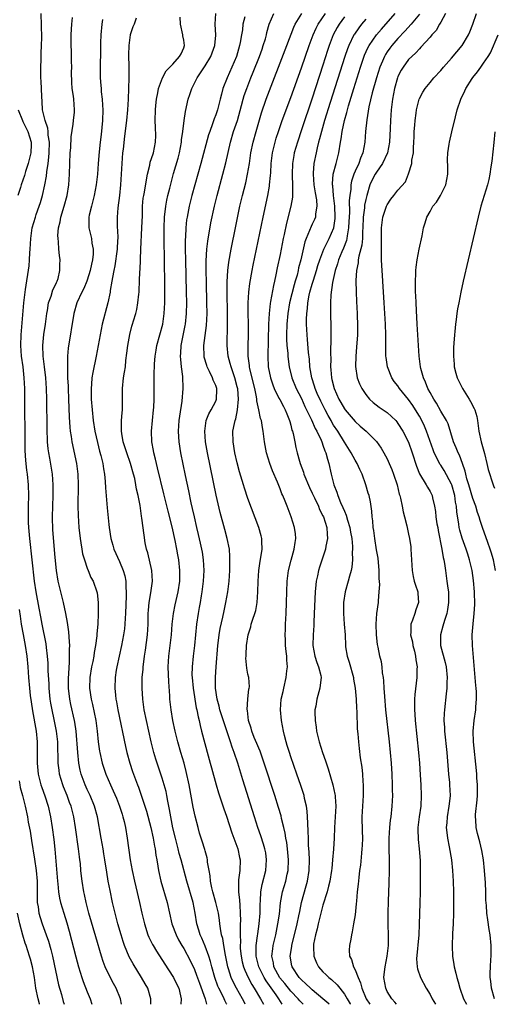
# Model space of a CAD drawing. Units: inches. Extents: x 2589000 to 2592000, y 1494000 to 1497000.
# Drawn here: x 2590884 to 2590973, y 1494000 to 1494184 of the extents above; entities that cross this region are included whole.
import ezdxf

# ---------------------------------------------------------------- set-up
doc = ezdxf.new("R2010")
doc.units = ezdxf.units.IN
doc.header["$MEASUREMENT"] = 0
doc.layers.add('LD25891494_2ft', color=242, linetype='Continuous')

msp = doc.modelspace()

# ---------------------------------------------------------------- linework, layer by layer
at = {"layer": 'LD25891494_2ft'}
for points, elevation in [([(2590903.36, 1494000), (2590903.18, 1494001), (2590902.39, 1494003), (2590901.89, 1494003.89), (2590901.19, 1494005.19), (2590900.35, 1494007), (2590899.98, 1494007.98), (2590899.65, 1494009), (2590898.58, 1494012.58), (2590897.32, 1494017), (2590896.79, 1494019), (2590896.49, 1494020.48), (2590896.36, 1494021), (2590896.05, 1494023), (2590895.93, 1494023.93), (2590895.82, 1494025), (2590895.72, 1494026.28), (2590895.63, 1494027), (2590895.55, 1494027.55), (2590895.39, 1494029), (2590894.8, 1494033), (2590894.48, 1494035), (2590893.98, 1494037), (2590893.71, 1494037.71), (2590893.25, 1494039), (2590892.59, 1494040.59), (2590892.44, 1494041), (2590891.84, 1494043), (2590891.73, 1494043.73), (2590891.59, 1494045), (2590891.58, 1494046.42), (2590891.52, 1494047.52), (2590891.49, 1494049), (2590891.28, 1494051), (2590890.85, 1494053.15), (2590890.44, 1494055), (2590890.21, 1494056.21), (2590890.09, 1494057), (2590889.88, 1494059), (2590889.86, 1494059.86), (2590889.73, 1494062.27), (2590889.69, 1494063.69), (2590889.58, 1494065), (2590889.37, 1494066.63), (2590889.3, 1494067.3), (2590888.59, 1494071), (2590888.35, 1494072.35), (2590888.05, 1494073.95), (2590887.45, 1494077), (2590887.13, 1494079), (2590886.72, 1494083), (2590886.27, 1494087), (2590886.1, 1494089), (2590886.04, 1494089.96), (2590886, 1494091), (2590886, 1494093), (2590886.06, 1494095), (2590886.02, 1494097), (2590885.82, 1494099), (2590885.72, 1494099.72), (2590885.52, 1494101.52), (2590885.41, 1494103.41), (2590885.38, 1494105), (2590885.36, 1494113), (2590885.34, 1494115), (2590885.25, 1494117), (2590885.02, 1494119), (2590884.73, 1494121), (2590884.58, 1494123), (2590884.65, 1494125), (2590885.14, 1494131), (2590885.38, 1494133), (2590885.47, 1494133.47), (2590886.14, 1494137.86), (2590886.23, 1494139), (2590886.29, 1494140.29), (2590886.36, 1494141), (2590886.46, 1494143), (2590886.72, 1494145), (2590887.31, 1494147), (2590887.47, 1494147.47), (2590888.05, 1494149), (2590888.29, 1494149.71), (2590888.66, 1494151), (2590889.09, 1494153), (2590889.37, 1494154.63), (2590889.44, 1494155.44), (2590889.69, 1494157), (2590889.85, 1494158.15), (2590889.9, 1494159), (2590889.93, 1494161), (2590889.73, 1494162.27), (2590889.68, 1494163), (2590889.61, 1494163.61), (2590889.12, 1494165), (2590888.67, 1494167), (2590888.58, 1494168.58), (2590888.5, 1494169.5), (2590888.38, 1494172.38), (2590888.32, 1494173), (2590888.3, 1494173.7), (2590888.33, 1494175), (2590888.4, 1494176.4), (2590888.42, 1494177.58), (2590888.48, 1494179), (2590888.51, 1494180.51), (2590888.39, 1494185)], 10204), ([(2590908.85, 1494000), (2590908.84, 1494001), (2590908.28, 1494003), (2590907.83, 1494003.83), (2590907.15, 1494005), (2590905.54, 1494007.54), (2590904.85, 1494008.85), (2590903.96, 1494011), (2590903.71, 1494011.71), (2590903.31, 1494013), (2590902.73, 1494015), (2590902.19, 1494017), (2590901.72, 1494019), (2590901.26, 1494021.26), (2590900.93, 1494023), (2590900.65, 1494024.65), (2590900.31, 1494027), (2590900.12, 1494028.12), (2590899.96, 1494029), (2590899.58, 1494031), (2590898.88, 1494035), (2590898.33, 1494037), (2590897.52, 1494039), (2590897, 1494040.11), (2590896.6, 1494041), (2590895.88, 1494043), (2590895.7, 1494043.7), (2590895.45, 1494045), (2590895.23, 1494047), (2590894.91, 1494051), (2590894.68, 1494052.68), (2590894.62, 1494053), (2590893.96, 1494055.96), (2590893.75, 1494057), (2590893.52, 1494059), (2590893.51, 1494061), (2590893.56, 1494061.56), (2590893.61, 1494063), (2590893.67, 1494063.67), (2590893.7, 1494065), (2590893.68, 1494066.32), (2590893.72, 1494067), (2590893.71, 1494067.71), (2590893.56, 1494069.56), (2590893.32, 1494071.32), (2590893, 1494073), (2590892.56, 1494075), (2590892.05, 1494077), (2590891.59, 1494079), (2590891.26, 1494081), (2590891, 1494083.4), (2590890.57, 1494088.57), (2590890.55, 1494089), (2590890.51, 1494090.51), (2590890.5, 1494091), (2590890.55, 1494093), (2590890.63, 1494095), (2590890.66, 1494097), (2590890.52, 1494099), (2590890.04, 1494101.96), (2590889.84, 1494103), (2590889.73, 1494103.73), (2590889.6, 1494105), (2590889.5, 1494107.5), (2590889.46, 1494113), (2590889.41, 1494115), (2590889.27, 1494117), (2590889.04, 1494119.04), (2590888.79, 1494121), (2590888.72, 1494123), (2590888.92, 1494125.08), (2590889.19, 1494127), (2590889.44, 1494129), (2590889.55, 1494129.55), (2590889.79, 1494131), (2590890.25, 1494132.25), (2590890.6, 1494133.4), (2590891, 1494134.22), (2590891.24, 1494134.76), (2590891.37, 1494135), (2590891.54, 1494135.54), (2590891.9, 1494137), (2590891.88, 1494138.12), (2590891.94, 1494139), (2590891.83, 1494139.83), (2590891.71, 1494141), (2590891.64, 1494142.36), (2590891.54, 1494143), (2590891.53, 1494143.53), (2590891.66, 1494145), (2590891.92, 1494146.08), (2590892.09, 1494147), (2590892.69, 1494149), (2590893.22, 1494151), (2590893.54, 1494153), (2590893.67, 1494155), (2590893.74, 1494157), (2590893.83, 1494159), (2590893.92, 1494159.92), (2590894, 1494162), (2590894.36, 1494164.36), (2590894.41, 1494165), (2590894.59, 1494166.59), (2590894.61, 1494167), (2590894.51, 1494169), (2590894.43, 1494169.57), (2590894.19, 1494171), (2590894.09, 1494172.09), (2590894.08, 1494174.08), (2590894.13, 1494175), (2590894.08, 1494176.08), (2590894.07, 1494177), (2590894.03, 1494177.97), (2590893.98, 1494179), (2590894, 1494181), (2590894.08, 1494182.08), (2590894.12, 1494183), (2590894.26, 1494184.26)], 10202), ([(2590899.86, 1494183.86), (2590899.69, 1494183), (2590899.54, 1494181), (2590899.5, 1494179.5), (2590899.49, 1494178.51), (2590899.41, 1494174.59), (2590899.43, 1494173), (2590899.56, 1494171.56), (2590899.57, 1494171), (2590899.6, 1494170.4), (2590899.78, 1494169), (2590899.87, 1494167.87), (2590899.9, 1494167), (2590899.82, 1494165), (2590899.57, 1494162.43), (2590899.39, 1494161), (2590899.2, 1494159.2), (2590899.03, 1494157), (2590898.9, 1494155), (2590898.69, 1494153), (2590898.31, 1494151), (2590897.77, 1494149), (2590897.36, 1494147.36), (2590897.29, 1494147), (2590897.3, 1494146.7), (2590897.27, 1494145), (2590897.76, 1494143), (2590897.86, 1494142.14), (2590898.1, 1494141), (2590898.08, 1494140.08), (2590897.97, 1494139), (2590897.78, 1494138.22), (2590897.54, 1494137), (2590897, 1494135.23), (2590896.92, 1494135), (2590896.36, 1494133.64), (2590896.01, 1494133), (2590895.05, 1494131), (2590894.47, 1494129), (2590893.46, 1494122.54), (2590893.34, 1494121), (2590893.33, 1494119.33), (2590893.29, 1494119), (2590893.34, 1494117.34), (2590893.32, 1494117), (2590893.41, 1494115.41), (2590893.42, 1494115), (2590893.52, 1494113), (2590893.62, 1494109.62), (2590893.74, 1494107.74), (2590893.82, 1494107), (2590893.99, 1494106.01), (2590894.13, 1494105), (2590894.99, 1494101), (2590895.24, 1494099), (2590895.3, 1494097), (2590895.24, 1494093), (2590895.27, 1494091.27), (2590895.43, 1494089), (2590895.67, 1494087), (2590895.82, 1494086.18), (2590895.98, 1494085), (2590896.12, 1494084.12), (2590896.46, 1494083), (2590897, 1494081.42), (2590897.18, 1494081), (2590897.69, 1494079.69), (2590898.07, 1494079), (2590898.78, 1494077), (2590898.82, 1494076.82), (2590899.03, 1494075.03), (2590899.05, 1494073), (2590898.98, 1494071), (2590898.81, 1494069.19), (2590898.8, 1494068.8), (2590898.56, 1494067), (2590898.3, 1494065.7), (2590898.21, 1494065), (2590898.03, 1494064.03), (2590897.81, 1494063), (2590897.49, 1494061), (2590897.44, 1494059), (2590897.72, 1494057), (2590897.98, 1494055.98), (2590898.59, 1494053), (2590898.86, 1494051), (2590899.06, 1494049), (2590899.28, 1494047.28), (2590899.33, 1494047), (2590899.77, 1494045), (2590900.45, 1494043), (2590901.32, 1494041), (2590901.86, 1494039.86), (2590902.46, 1494038.46), (2590903.04, 1494037), (2590903.5, 1494035.5), (2590903.66, 1494035), (2590903.87, 1494034.13), (2590904.11, 1494033), (2590904.45, 1494031), (2590905.01, 1494026.99), (2590905.36, 1494025), (2590905.79, 1494023), (2590906.06, 1494021.94), (2590906.76, 1494019), (2590907.18, 1494017), (2590907.66, 1494015), (2590908.33, 1494013), (2590908.52, 1494012.52), (2590909.18, 1494011.18), (2590909.28, 1494011), (2590909.91, 1494009.91), (2590911.48, 1494007.48), (2590913, 1494005.18), (2590913.1, 1494005), (2590913.71, 1494003.71), (2590914.07, 1494003), (2590914.41, 1494001.59), (2590914.52, 1494001), (2590914.44, 1494000)], 10200), ([(2590906.15, 1494184.15), (2590905.74, 1494183), (2590905.48, 1494182.52), (2590905, 1494181.04), (2590904.77, 1494179), (2590904.72, 1494177.28), (2590904.75, 1494175), (2590904.74, 1494173), (2590904.62, 1494169), (2590904.52, 1494167), (2590904.31, 1494165), (2590903.92, 1494162.08), (2590903.68, 1494159.68), (2590903.6, 1494159), (2590903.44, 1494157), (2590903.19, 1494153), (2590903, 1494151), (2590902.71, 1494148.71), (2590902.57, 1494147), (2590902.59, 1494145.41), (2590902.6, 1494145), (2590902.64, 1494144.64), (2590902.68, 1494143), (2590902.67, 1494142.67), (2590902.57, 1494141), (2590902.13, 1494137.87), (2590901.94, 1494137), (2590901.7, 1494135.7), (2590901.6, 1494135), (2590901.3, 1494133.3), (2590901.27, 1494133), (2590900.84, 1494131), (2590899.81, 1494127), (2590899.4, 1494125), (2590898.65, 1494121), (2590898.03, 1494117.97), (2590897.88, 1494117), (2590897.79, 1494115.79), (2590897.71, 1494115), (2590897.74, 1494113), (2590897.89, 1494111), (2590898.1, 1494109), (2590898.42, 1494107), (2590898.89, 1494104.89), (2590899.3, 1494103.3), (2590899.53, 1494102.47), (2590899.88, 1494101), (2590900.01, 1494100.01), (2590900.21, 1494099), (2590900.36, 1494097.64), (2590900.43, 1494096.43), (2590900.71, 1494092.71), (2590901, 1494089.61), (2590901.06, 1494089), (2590901.38, 1494087), (2590901.76, 1494085.76), (2590901.96, 1494085), (2590903, 1494082.67), (2590903.72, 1494081), (2590904.01, 1494080.01), (2590904.19, 1494079), (2590904.2, 1494077.8), (2590904.27, 1494077), (2590904.28, 1494076.28), (2590904.16, 1494073), (2590904.07, 1494072.07), (2590904.01, 1494071), (2590903.92, 1494070.08), (2590903.76, 1494069), (2590903.39, 1494067), (2590902.49, 1494063), (2590902.38, 1494062.38), (2590902.19, 1494061), (2590902.15, 1494059), (2590902.27, 1494057.73), (2590902.36, 1494057), (2590902.47, 1494056.47), (2590902.73, 1494055), (2590904.15, 1494048.15), (2590904.41, 1494047), (2590904.94, 1494045), (2590905.45, 1494043.45), (2590905.61, 1494043), (2590906.36, 1494041), (2590906.55, 1494040.55), (2590907.08, 1494039.08), (2590907.76, 1494037), (2590908.06, 1494036.06), (2590908.84, 1494033), (2590909.3, 1494031), (2590909.55, 1494029.55), (2590909.68, 1494029), (2590909.83, 1494027.83), (2590910, 1494027), (2590910.2, 1494025.8), (2590910.31, 1494025), (2590910.72, 1494023), (2590911.9, 1494019), (2590912.33, 1494017), (2590912.8, 1494015), (2590913.57, 1494013), (2590914.06, 1494012.06), (2590914.64, 1494011), (2590915, 1494010.39), (2590916.18, 1494008.18), (2590917, 1494006.5), (2590917.42, 1494005.42), (2590917.93, 1494003.93), (2590919.02, 1494001), (2590919.24, 1494000)], 10198), ([(2590923.04, 1494000), (2590923, 1494000.09), (2590922.68, 1494000.68), (2590922.57, 1494001), (2590922.17, 1494001.83), (2590921.57, 1494003), (2590921.39, 1494003.39), (2590920.8, 1494005), (2590920.25, 1494007), (2590920.01, 1494008.01), (2590919.68, 1494009), (2590919, 1494010.84), (2590918.37, 1494012.37), (2590918.07, 1494013), (2590917.85, 1494013.85), (2590917.48, 1494015), (2590917.15, 1494017), (2590916.76, 1494019), (2590915.58, 1494023), (2590914.51, 1494027), (2590914.17, 1494028.17), (2590913.98, 1494029), (2590913.45, 1494031), (2590913, 1494032.94), (2590912.61, 1494035), (2590912.38, 1494036.38), (2590912.06, 1494037.94), (2590911.87, 1494039), (2590911.71, 1494039.71), (2590911.37, 1494041), (2590911, 1494042.2), (2590910.05, 1494045), (2590909.8, 1494045.8), (2590909.44, 1494047), (2590908.93, 1494049), (2590908.06, 1494053), (2590907.65, 1494055), (2590907.35, 1494057), (2590907.24, 1494059), (2590907.28, 1494061), (2590907.42, 1494062.58), (2590907.43, 1494063), (2590907.47, 1494063.47), (2590907.68, 1494065), (2590907.87, 1494066.13), (2590908.24, 1494069), (2590908.35, 1494071), (2590908.4, 1494073), (2590908.43, 1494073.57), (2590908.55, 1494075), (2590908.86, 1494076.86), (2590909.15, 1494079), (2590909.04, 1494081), (2590908.28, 1494084.28), (2590908.05, 1494085), (2590907.83, 1494086.17), (2590907.6, 1494087.6), (2590907.21, 1494090.79), (2590907.14, 1494091.14), (2590906.85, 1494093.15), (2590906.5, 1494095), (2590906.21, 1494096.21), (2590906.09, 1494097), (2590905.85, 1494098.15), (2590905.64, 1494099), (2590905.1, 1494101), (2590904.4, 1494103), (2590903.73, 1494105), (2590903.43, 1494106.57), (2590903.36, 1494107), (2590903.39, 1494107.39), (2590903.41, 1494109), (2590903.53, 1494110.47), (2590903.59, 1494111), (2590903.6, 1494111.6), (2590903.59, 1494115), (2590903.79, 1494117), (2590903.97, 1494118.03), (2590904.11, 1494119), (2590904.23, 1494120.23), (2590904.41, 1494121.59), (2590904.55, 1494123), (2590904.92, 1494125.08), (2590905.35, 1494126.65), (2590905.47, 1494127), (2590905.64, 1494127.64), (2590906.05, 1494129), (2590906.24, 1494129.76), (2590906.44, 1494131), (2590906.6, 1494132.6), (2590906.66, 1494133), (2590906.69, 1494133.31), (2590906.78, 1494135), (2590906.83, 1494136.83), (2590906.86, 1494137.14), (2590906.97, 1494140.97), (2590907.2, 1494145), (2590907.3, 1494147.29), (2590907.34, 1494149), (2590907.46, 1494150.54), (2590907.53, 1494151), (2590907.66, 1494151.66), (2590908.03, 1494153.97), (2590908.26, 1494155), (2590908.66, 1494156.66), (2590908.76, 1494157.24), (2590909, 1494157.91), (2590909.34, 1494159), (2590909.76, 1494161), (2590909.8, 1494162.2), (2590909.72, 1494163.72), (2590909.69, 1494165), (2590909.74, 1494167), (2590909.83, 1494167.83), (2590909.9, 1494169), (2590910.17, 1494170.17), (2590910.28, 1494171), (2590911.05, 1494173), (2590911.73, 1494174.27), (2590912.43, 1494175), (2590913, 1494175.55), (2590914.25, 1494177), (2590914.52, 1494177.48), (2590915, 1494178.59), (2590915.15, 1494179), (2590915, 1494180), (2590914.85, 1494180.85), (2590914.85, 1494181), (2590914.39, 1494183), (2590914.35, 1494184.35)], 10196), ([(2590926.51, 1494000), (2590926.33, 1494000.33), (2590925.97, 1494001), (2590924.86, 1494003), (2590924.22, 1494004.22), (2590923.88, 1494005), (2590923.38, 1494006.62), (2590923.24, 1494007), (2590922.88, 1494008.87), (2590922.8, 1494009.2), (2590922.47, 1494011), (2590922.28, 1494012.28), (2590922.07, 1494013), (2590921.85, 1494014.15), (2590921.75, 1494015), (2590921.68, 1494015.68), (2590921.47, 1494017), (2590921.02, 1494019.02), (2590920.47, 1494021), (2590920.28, 1494021.72), (2590920.02, 1494023), (2590919.96, 1494023.96), (2590919.74, 1494025), (2590919.47, 1494026.53), (2590919.44, 1494027), (2590919.37, 1494027.37), (2590919, 1494028.63), (2590918.93, 1494028.93), (2590918.46, 1494030.46), (2590917.97, 1494031.97), (2590917.68, 1494033), (2590917.13, 1494035.13), (2590916.78, 1494036.78), (2590916, 1494041), (2590915.48, 1494043.48), (2590915.07, 1494045), (2590914.48, 1494047), (2590913.92, 1494049), (2590913.44, 1494051), (2590913, 1494053), (2590912.64, 1494055), (2590912.42, 1494057), (2590912.39, 1494057.61), (2590912.2, 1494060.2), (2590912.13, 1494063), (2590912.24, 1494065), (2590912.7, 1494069), (2590912.86, 1494071), (2590913.09, 1494073), (2590913.41, 1494074.59), (2590913.99, 1494077), (2590914.26, 1494079), (2590914.28, 1494081), (2590914.09, 1494083), (2590913.91, 1494083.91), (2590913.73, 1494085), (2590913.42, 1494086.58), (2590912.82, 1494089.18), (2590912.09, 1494092.09), (2590911.32, 1494095.32), (2590910.14, 1494100.14), (2590909.92, 1494101), (2590909.76, 1494101.76), (2590909.43, 1494103), (2590909.38, 1494103.38), (2590909.05, 1494105), (2590908.98, 1494107), (2590909.39, 1494111), (2590909.42, 1494111.42), (2590909.48, 1494113), (2590909.47, 1494115.47), (2590909.48, 1494117.48), (2590909.56, 1494119.56), (2590909.66, 1494121), (2590909.85, 1494122.15), (2590909.97, 1494123), (2590911.09, 1494127), (2590911.38, 1494129), (2590911.48, 1494131), (2590911.49, 1494133), (2590911.48, 1494134.52), (2590911.36, 1494143), (2590911.34, 1494145), (2590911.41, 1494147), (2590911.64, 1494149), (2590911.85, 1494150.15), (2590912.05, 1494151), (2590912.41, 1494152.41), (2590912.64, 1494153.36), (2590913.13, 1494155.13), (2590913.98, 1494158.02), (2590914.23, 1494159), (2590914.6, 1494161), (2590914.61, 1494161.39), (2590914.82, 1494163), (2590915.06, 1494165), (2590915.31, 1494166.69), (2590915.81, 1494169), (2590916.13, 1494169.87), (2590916.51, 1494171), (2590917.52, 1494173), (2590919, 1494175.26), (2590920.08, 1494177), (2590920.81, 1494179), (2590920.98, 1494180.98), (2590920.9, 1494183), (2590920.98, 1494185)], 10194), ([(2590926.4, 1494184.4), (2590926.06, 1494183), (2590925.95, 1494181.95), (2590925.81, 1494181), (2590925.56, 1494179.56), (2590925.45, 1494179), (2590924.86, 1494177), (2590924.02, 1494175), (2590923.1, 1494173), (2590922.32, 1494171), (2590922.03, 1494169.97), (2590921.83, 1494169), (2590921.32, 1494167), (2590921, 1494166.09), (2590920.67, 1494165.33), (2590920.38, 1494164.38), (2590919.86, 1494163), (2590919.66, 1494162.34), (2590918.22, 1494157), (2590917.66, 1494155), (2590916.51, 1494151), (2590916.01, 1494149), (2590915.63, 1494147), (2590915.54, 1494146.46), (2590915.4, 1494145), (2590915.32, 1494143.32), (2590915.28, 1494142.72), (2590915.28, 1494141), (2590915.32, 1494139), (2590915.48, 1494133), (2590915.51, 1494131), (2590915.48, 1494129), (2590915.28, 1494127), (2590915.24, 1494126.76), (2590914.49, 1494123), (2590914.42, 1494121.58), (2590914.37, 1494121), (2590914.4, 1494120.4), (2590914.54, 1494119), (2590914.75, 1494117.25), (2590914.83, 1494115), (2590914.63, 1494112.63), (2590914.21, 1494109.79), (2590914.11, 1494109), (2590914.04, 1494108.04), (2590913.98, 1494107), (2590914.05, 1494105.95), (2590914.08, 1494105), (2590914.38, 1494103), (2590915.25, 1494098.75), (2590915.88, 1494095.88), (2590916.35, 1494093.65), (2590916.6, 1494092.6), (2590916.94, 1494091), (2590917.41, 1494089), (2590917.73, 1494087.73), (2590918.1, 1494086.1), (2590918.34, 1494085), (2590918.44, 1494084.44), (2590918.66, 1494083), (2590918.75, 1494081), (2590918.63, 1494079), (2590918.4, 1494077), (2590918.27, 1494076.27), (2590918.08, 1494075), (2590917.92, 1494074.08), (2590917.69, 1494073), (2590917.39, 1494071), (2590916.99, 1494067), (2590916.76, 1494065), (2590916.57, 1494063), (2590916.55, 1494061.45), (2590916.57, 1494061), (2590916.77, 1494059), (2590917.36, 1494055.36), (2590917.45, 1494055), (2590917.69, 1494053.69), (2590917.86, 1494053), (2590918.07, 1494052.07), (2590918.35, 1494051), (2590919.6, 1494046.4), (2590919.97, 1494045), (2590920.17, 1494044.17), (2590921.05, 1494041), (2590921.51, 1494039.51), (2590922.51, 1494036.51), (2590923, 1494035.11), (2590924.01, 1494032.01), (2590925.08, 1494029), (2590925.42, 1494027.42), (2590925.52, 1494027), (2590925.46, 1494025), (2590925.26, 1494023.26), (2590925.21, 1494023), (2590925.26, 1494021.26), (2590925.24, 1494021), (2590925.44, 1494019.44), (2590925.46, 1494018.54), (2590925.57, 1494017), (2590925.59, 1494015.59), (2590925.56, 1494015), (2590925.57, 1494013.57), (2590925.52, 1494013), (2590925.58, 1494011.58), (2590925.55, 1494011), (2590925.57, 1494010.43), (2590925.71, 1494009), (2590925.93, 1494007.93), (2590926.17, 1494007), (2590926.39, 1494006.39), (2590927.05, 1494005), (2590927.72, 1494003.72), (2590928.18, 1494003), (2590929.37, 1494001), (2590929.93, 1494000)], 10192), ([(2590933.41, 1494000), (2590932.76, 1494001), (2590932.26, 1494001.74), (2590930.38, 1494004.38), (2590930.03, 1494005), (2590929.04, 1494007), (2590928.54, 1494009), (2590928.52, 1494009.48), (2590928.56, 1494011), (2590928.81, 1494012.81), (2590928.84, 1494013.16), (2590929.1, 1494015), (2590929.26, 1494017), (2590929.29, 1494018.71), (2590929.34, 1494019.34), (2590929.41, 1494021), (2590929.65, 1494022.35), (2590930.34, 1494025), (2590930.49, 1494027), (2590930.31, 1494028.31), (2590930.18, 1494029), (2590929.93, 1494029.93), (2590929.43, 1494031.43), (2590928.87, 1494033), (2590928.21, 1494035), (2590926.07, 1494041.93), (2590925.11, 1494045), (2590924.44, 1494047), (2590924.04, 1494048.04), (2590923.73, 1494049), (2590922.53, 1494052.53), (2590921.78, 1494055), (2590921.64, 1494055.64), (2590921.28, 1494057), (2590920.96, 1494059), (2590920.91, 1494061.09), (2590921.04, 1494063.04), (2590921.39, 1494067), (2590921.46, 1494067.46), (2590921.63, 1494069), (2590921.81, 1494070.19), (2590922.3, 1494072.3), (2590922.53, 1494073.47), (2590922.87, 1494075), (2590923.26, 1494077), (2590923.46, 1494078.54), (2590923.51, 1494079), (2590923.61, 1494081), (2590923.61, 1494082.39), (2590923.64, 1494083), (2590923.64, 1494083.64), (2590923.53, 1494085), (2590923.14, 1494087), (2590922.67, 1494088.67), (2590921.82, 1494091.82), (2590921.06, 1494095.06), (2590919.43, 1494103), (2590919.1, 1494105), (2590918.96, 1494107), (2590919.22, 1494109), (2590919.71, 1494110.28), (2590920.14, 1494111), (2590921, 1494112.61), (2590921.15, 1494113), (2590921.19, 1494114.81), (2590921.18, 1494115), (2590921, 1494115.54), (2590920.52, 1494116.52), (2590920.38, 1494117), (2590919.85, 1494118.15), (2590919.41, 1494119), (2590919.3, 1494119.3), (2590918.85, 1494120.85), (2590918.83, 1494121), (2590918.77, 1494123), (2590919.25, 1494126.75), (2590919.36, 1494129), (2590919.34, 1494131), (2590919.23, 1494134.77), (2590919.19, 1494137), (2590919.2, 1494138.8), (2590919.33, 1494141), (2590919.49, 1494142.51), (2590920.09, 1494145.91), (2590920.74, 1494149), (2590921.24, 1494151), (2590922.34, 1494155), (2590922.87, 1494157.13), (2590923.73, 1494161), (2590924.33, 1494163), (2590925.02, 1494165), (2590925.81, 1494167.81), (2590926.11, 1494169), (2590926.31, 1494169.69), (2590926.76, 1494171), (2590927.54, 1494173), (2590927.97, 1494174.03), (2590929.15, 1494177), (2590929.63, 1494178.37), (2590929.87, 1494179), (2590930.26, 1494180.26), (2590930.46, 1494181), (2590930.55, 1494181.45), (2590930.99, 1494183), (2590931.81, 1494185)], 10190), ([(2590937.33, 1494000), (2590937, 1494000.32), (2590936.67, 1494000.67), (2590936.4, 1494001), (2590935, 1494002.45), (2590933.86, 1494003.86), (2590932.95, 1494004.95), (2590931.84, 1494007), (2590931.74, 1494007.74), (2590931.46, 1494009), (2590931.62, 1494010.38), (2590931.72, 1494011), (2590932.19, 1494013), (2590932.32, 1494013.68), (2590932.6, 1494015), (2590932.86, 1494016.86), (2590933.07, 1494018.93), (2590933.46, 1494021), (2590934.05, 1494023), (2590934.32, 1494024.32), (2590934.48, 1494025), (2590934.55, 1494027), (2590934.38, 1494029), (2590934.23, 1494030.23), (2590934.09, 1494031), (2590933.96, 1494031.96), (2590933.72, 1494033), (2590933.28, 1494034.72), (2590933.18, 1494035.18), (2590932.72, 1494036.72), (2590932.01, 1494039), (2590930.05, 1494045), (2590929.26, 1494047.26), (2590929, 1494047.84), (2590928.67, 1494048.67), (2590928.17, 1494049.83), (2590927.7, 1494051), (2590927.58, 1494051.58), (2590927.1, 1494053), (2590926.89, 1494054.89), (2590926.86, 1494055), (2590926.97, 1494057.03), (2590927.18, 1494058.82), (2590927.24, 1494059), (2590927.26, 1494059.26), (2590927.14, 1494061), (2590927, 1494061.64), (2590926.79, 1494062.79), (2590926.63, 1494064.63), (2590926.64, 1494065), (2590926.68, 1494065.32), (2590926.72, 1494067), (2590927.02, 1494069), (2590927.53, 1494070.47), (2590927.63, 1494071), (2590927.9, 1494071.9), (2590928.28, 1494073), (2590928.44, 1494073.56), (2590928.7, 1494075), (2590928.86, 1494077), (2590928.9, 1494079), (2590929.02, 1494081), (2590929.27, 1494082.73), (2590929.4, 1494083.4), (2590929.63, 1494085), (2590929.56, 1494086.44), (2590929.57, 1494087), (2590929.47, 1494087.47), (2590929.06, 1494089), (2590927, 1494094.47), (2590926.36, 1494096.36), (2590926.17, 1494097), (2590925.44, 1494099.44), (2590925, 1494101.13), (2590924.57, 1494103), (2590924.21, 1494105), (2590924.17, 1494107), (2590924.46, 1494108.46), (2590924.59, 1494109), (2590924.71, 1494109.29), (2590925.06, 1494111), (2590925.22, 1494113), (2590925.08, 1494114.92), (2590925, 1494115.31), (2590924.55, 1494117), (2590924.29, 1494117.71), (2590923.84, 1494119), (2590923.68, 1494119.68), (2590923.3, 1494121), (2590923.11, 1494123), (2590923.2, 1494127), (2590923.19, 1494129), (2590923.11, 1494133), (2590923.12, 1494134.88), (2590923.26, 1494137), (2590923.44, 1494138.56), (2590923.87, 1494141), (2590924.73, 1494145.27), (2590925.51, 1494149), (2590925.99, 1494151), (2590926.59, 1494153.41), (2590926.93, 1494155), (2590927.26, 1494157), (2590927.54, 1494159), (2590927.95, 1494161), (2590928.51, 1494163), (2590929.54, 1494166.46), (2590930.43, 1494169), (2590934.26, 1494179), (2590935.55, 1494182.45), (2590935.81, 1494183), (2590937.03, 1494185)], 10188), ([(2590942.14, 1494000), (2590942.07, 1494000.07), (2590941, 1494001.04), (2590939, 1494002.69), (2590938.65, 1494003), (2590937.82, 1494003.82), (2590937, 1494004.54), (2590936.78, 1494004.78), (2590936.57, 1494005), (2590935.25, 1494007), (2590935.21, 1494007.21), (2590934.91, 1494009), (2590935.2, 1494010.8), (2590935.22, 1494011), (2590936.2, 1494015), (2590936.52, 1494016.52), (2590936.66, 1494017.34), (2590937.01, 1494018.99), (2590937.89, 1494022.11), (2590938.12, 1494023), (2590938.44, 1494025), (2590938.47, 1494027), (2590938.41, 1494028.41), (2590938.31, 1494029.69), (2590938.28, 1494031), (2590938.27, 1494032.27), (2590938.15, 1494033.85), (2590938.14, 1494035), (2590938.08, 1494036.08), (2590937.93, 1494037), (2590937.58, 1494038.42), (2590937.47, 1494039), (2590937.37, 1494039.37), (2590936.88, 1494040.88), (2590936.15, 1494043), (2590935, 1494046.21), (2590934.73, 1494047), (2590934.34, 1494048.34), (2590934.12, 1494049), (2590933.81, 1494050.19), (2590933.62, 1494051), (2590933.26, 1494053), (2590933.08, 1494055), (2590933.22, 1494057), (2590933.57, 1494058.43), (2590933.67, 1494059), (2590934.16, 1494061), (2590934.28, 1494062.28), (2590934.36, 1494063), (2590934.27, 1494064.27), (2590934.23, 1494065), (2590934.13, 1494065.87), (2590934.04, 1494067), (2590934.04, 1494068.04), (2590933.96, 1494069), (2590934.01, 1494070.01), (2590934.03, 1494071), (2590934.14, 1494073), (2590934.22, 1494075), (2590934.24, 1494077), (2590934.31, 1494079), (2590934.56, 1494081), (2590935.05, 1494082.95), (2590935.63, 1494085), (2590935.79, 1494086.21), (2590935.93, 1494087), (2590935.86, 1494087.86), (2590935.72, 1494089), (2590935.08, 1494091), (2590934.3, 1494093), (2590933.92, 1494093.92), (2590933.5, 1494095), (2590933.34, 1494095.34), (2590933, 1494096.25), (2590932.5, 1494097.5), (2590931.61, 1494099.61), (2590931.1, 1494101), (2590930.45, 1494103), (2590930.06, 1494105), (2590929.87, 1494107), (2590929.7, 1494107.7), (2590929.52, 1494109), (2590929.36, 1494109.36), (2590929, 1494111), (2590928.66, 1494112.66), (2590928.64, 1494113), (2590928.59, 1494113.41), (2590928.28, 1494115), (2590927.36, 1494118.64), (2590927.28, 1494119), (2590927.27, 1494119.27), (2590927.02, 1494121), (2590927.03, 1494122.97), (2590927.1, 1494125), (2590927.1, 1494127.1), (2590927.05, 1494129), (2590927.06, 1494131), (2590927.19, 1494133), (2590927.38, 1494134.62), (2590927.81, 1494137), (2590928, 1494138), (2590929.84, 1494147), (2590930.68, 1494151), (2590931, 1494152.75), (2590931.04, 1494153), (2590931.23, 1494154.77), (2590931.25, 1494155.25), (2590931.36, 1494157), (2590931.61, 1494159), (2590932.07, 1494161), (2590932.27, 1494161.73), (2590932.68, 1494163), (2590933.37, 1494165), (2590935, 1494169.35), (2590937, 1494174.84), (2590938.44, 1494179), (2590939.17, 1494181), (2590939.73, 1494182.27), (2590940.09, 1494183), (2590941.46, 1494185)], 10186), ([(2590945, 1494184.36), (2590944.02, 1494183), (2590943.64, 1494182.36), (2590942.93, 1494181), (2590942.17, 1494179), (2590941.88, 1494178.12), (2590941, 1494175.36), (2590939, 1494169.21), (2590937, 1494163.27), (2590936.22, 1494161), (2590935.64, 1494159), (2590935.54, 1494158.46), (2590935.31, 1494157), (2590935.26, 1494155), (2590935.28, 1494154.72), (2590935.34, 1494153), (2590935.3, 1494151.3), (2590935.33, 1494151), (2590935.31, 1494150.69), (2590935, 1494149), (2590934.17, 1494145.83), (2590933.75, 1494143.75), (2590933.58, 1494143), (2590933, 1494140.01), (2590932.48, 1494137.52), (2590932.23, 1494136.23), (2590931.97, 1494135), (2590931.77, 1494134.23), (2590931.23, 1494131.23), (2590931.15, 1494130.85), (2590930.94, 1494129), (2590930.85, 1494127), (2590930.7, 1494121), (2590930.8, 1494119), (2590931.2, 1494117), (2590931.64, 1494115.64), (2590931.9, 1494115), (2590932.79, 1494113.21), (2590932.92, 1494112.92), (2590933.61, 1494111.61), (2590933.95, 1494111), (2590934.24, 1494110.24), (2590934.78, 1494109), (2590934.81, 1494108.82), (2590935, 1494108.16), (2590935.22, 1494107.22), (2590935.31, 1494107), (2590935.44, 1494106.56), (2590935.74, 1494105), (2590935.96, 1494103.96), (2590936.18, 1494103), (2590936.61, 1494101.39), (2590936.73, 1494101), (2590937.35, 1494099.35), (2590937.44, 1494099), (2590938.49, 1494096.49), (2590939, 1494095.47), (2590939.41, 1494094.59), (2590940.14, 1494093), (2590940.38, 1494092.38), (2590941, 1494091.22), (2590941.1, 1494091), (2590941.73, 1494089), (2590941.77, 1494087.77), (2590941.86, 1494087), (2590941.56, 1494085.56), (2590941.47, 1494085), (2590940.38, 1494081.62), (2590940.19, 1494081), (2590939.99, 1494079.99), (2590939.76, 1494079), (2590939.68, 1494078.32), (2590939.56, 1494077), (2590939.35, 1494073), (2590939.28, 1494071.28), (2590939.28, 1494070.72), (2590939.16, 1494069), (2590939.11, 1494067), (2590939.47, 1494065), (2590939.84, 1494063.84), (2590940.2, 1494063), (2590940.61, 1494061.39), (2590940.67, 1494061), (2590940.6, 1494060.6), (2590940.44, 1494059), (2590939.84, 1494057), (2590939.66, 1494055.66), (2590939.51, 1494055), (2590939.47, 1494054.53), (2590939.54, 1494053), (2590939.75, 1494051.75), (2590939.81, 1494051), (2590940.29, 1494049), (2590940.94, 1494047), (2590941.48, 1494045.48), (2590941.97, 1494043.97), (2590942.84, 1494041), (2590943.23, 1494039.23), (2590943.27, 1494039), (2590943.27, 1494038.73), (2590943.38, 1494037), (2590943.18, 1494033), (2590943.09, 1494031), (2590942.96, 1494028.96), (2590942.8, 1494027), (2590942.63, 1494025.37), (2590942.61, 1494025), (2590942.29, 1494023), (2590942.03, 1494022.03), (2590941.79, 1494021), (2590941, 1494018.51), (2590940.59, 1494017), (2590940.09, 1494015), (2590939.91, 1494014.09), (2590939.6, 1494013), (2590939.26, 1494011.26), (2590939.23, 1494011), (2590939.25, 1494010.75), (2590939.28, 1494009), (2590939.77, 1494007.77), (2590940.15, 1494007), (2590941, 1494006.07), (2590941.55, 1494005.55), (2590942.09, 1494005), (2590942.61, 1494004.61), (2590943.65, 1494003.65), (2590944.14, 1494003), (2590945, 1494001.92), (2590945.53, 1494001), (2590946.1, 1494000.1), (2590946.15, 1494000)], 10184), ([(2590949, 1494183.96), (2590948.2, 1494183), (2590947.67, 1494182.33), (2590946.86, 1494181.14), (2590946.78, 1494181), (2590945.81, 1494179), (2590945.59, 1494178.41), (2590945.1, 1494177), (2590942.36, 1494168.36), (2590941.31, 1494165), (2590940.72, 1494163), (2590940.38, 1494161.62), (2590940.19, 1494161), (2590939.91, 1494159.91), (2590939.71, 1494159), (2590939.32, 1494157), (2590939.18, 1494155.18), (2590939.15, 1494155), (2590939.3, 1494153), (2590939.53, 1494151.53), (2590939.77, 1494150.23), (2590939.86, 1494149), (2590939.62, 1494147.62), (2590939.6, 1494147), (2590939.43, 1494146.57), (2590939, 1494145.67), (2590938.77, 1494145.23), (2590938.5, 1494144.5), (2590937.84, 1494143), (2590937.61, 1494142.39), (2590936.85, 1494139), (2590936.46, 1494137.54), (2590936.36, 1494137), (2590936.16, 1494136.16), (2590935.83, 1494135), (2590935.63, 1494134.37), (2590934.78, 1494131), (2590934.42, 1494129), (2590934.25, 1494127), (2590934.2, 1494125), (2590934.21, 1494124.21), (2590934.28, 1494123), (2590934.42, 1494121.58), (2590934.45, 1494121), (2590934.49, 1494120.49), (2590934.7, 1494119), (2590935.19, 1494117), (2590936.02, 1494115), (2590937, 1494113.09), (2590937.64, 1494111.64), (2590938.84, 1494109.16), (2590939.54, 1494107.54), (2590939.85, 1494107), (2590940.65, 1494105.35), (2590940.79, 1494105), (2590940.83, 1494104.83), (2590941, 1494104.43), (2590941.36, 1494103.36), (2590941.55, 1494103), (2590941.82, 1494101.82), (2590942.12, 1494101), (2590942.56, 1494099), (2590943.03, 1494097), (2590943.6, 1494095.6), (2590943.77, 1494095), (2590944.28, 1494093.72), (2590944.74, 1494092.74), (2590945, 1494092.07), (2590945.35, 1494091.35), (2590945.58, 1494090.42), (2590946.04, 1494089), (2590946.17, 1494088.17), (2590946.39, 1494087), (2590946.53, 1494085.47), (2590946.51, 1494085), (2590946.45, 1494084.45), (2590946.51, 1494083), (2590946.4, 1494081.6), (2590946.25, 1494081), (2590945.93, 1494079.93), (2590945.69, 1494079), (2590945.14, 1494077), (2590944.85, 1494075), (2590944.82, 1494073), (2590944.99, 1494071), (2590945.12, 1494069), (2590945.2, 1494067), (2590945.23, 1494066.77), (2590945.52, 1494065), (2590945.87, 1494063.87), (2590946.68, 1494061), (2590946.72, 1494060.72), (2590947.04, 1494059), (2590947.21, 1494057), (2590947.27, 1494055.27), (2590947.33, 1494054.67), (2590947.41, 1494051.41), (2590947.52, 1494050.48), (2590947.62, 1494049), (2590947.79, 1494047.79), (2590947.98, 1494046.02), (2590948.27, 1494044.27), (2590948.36, 1494043), (2590948.42, 1494041.58), (2590948.5, 1494041), (2590948.54, 1494040.54), (2590948.52, 1494039), (2590948.28, 1494035), (2590948.31, 1494032.31), (2590948.36, 1494031), (2590948.33, 1494029.67), (2590948.29, 1494029), (2590948.19, 1494028.19), (2590947.99, 1494026.01), (2590947.84, 1494025), (2590947.68, 1494023.68), (2590947.58, 1494022.42), (2590947.41, 1494021), (2590947.25, 1494019.25), (2590947.22, 1494018.78), (2590947, 1494016.73), (2590946.72, 1494015), (2590946.45, 1494013.55), (2590946.32, 1494013), (2590946.18, 1494012.18), (2590945.94, 1494011), (2590945.88, 1494010.12), (2590945.97, 1494009), (2590946.34, 1494008.34), (2590946.68, 1494007), (2590947, 1494006.41), (2590947.57, 1494005), (2590948.03, 1494004.03), (2590948.27, 1494003), (2590949.07, 1494001), (2590949.74, 1494000)], 10182), ([(2590954.76, 1494000), (2590954.42, 1494000.42), (2590953.86, 1494001), (2590953, 1494002.42), (2590952.72, 1494003), (2590952.39, 1494005), (2590952.42, 1494005.58), (2590952.59, 1494007), (2590953.01, 1494009), (2590953.22, 1494011), (2590953.21, 1494013), (2590953.17, 1494014.83), (2590953.18, 1494017), (2590953.24, 1494019.24), (2590953.38, 1494022.62), (2590953.43, 1494025), (2590953.42, 1494027), (2590953.37, 1494029), (2590953.36, 1494031), (2590953.46, 1494033), (2590953.61, 1494034.39), (2590953.71, 1494035), (2590953.94, 1494037), (2590954.02, 1494039), (2590953.99, 1494039.99), (2590953.98, 1494041), (2590953.9, 1494043), (2590953.78, 1494045), (2590953.41, 1494049), (2590952.77, 1494055), (2590952.53, 1494057.47), (2590952.43, 1494059), (2590952.38, 1494060.38), (2590952.29, 1494061), (2590952.09, 1494061.91), (2590952.03, 1494063), (2590951.92, 1494063.92), (2590951.62, 1494065), (2590951.3, 1494066.7), (2590951.19, 1494067.19), (2590951.01, 1494069), (2590950.96, 1494071), (2590951.09, 1494073), (2590951.35, 1494075), (2590951.36, 1494075.36), (2590951.51, 1494077), (2590951.6, 1494078.4), (2590951.51, 1494079.51), (2590951.51, 1494081), (2590951.29, 1494083.29), (2590951, 1494084.88), (2590950.68, 1494087), (2590950.49, 1494088.49), (2590950.39, 1494089), (2590950.29, 1494090.29), (2590950.16, 1494091), (2590950.1, 1494092.1), (2590949.85, 1494093.85), (2590949.6, 1494095), (2590949.47, 1494095.47), (2590949, 1494097), (2590948.3, 1494099), (2590947.88, 1494099.88), (2590947.41, 1494101), (2590947, 1494101.63), (2590946.27, 1494103), (2590945, 1494104.94), (2590943.75, 1494107), (2590943, 1494108.16), (2590942.68, 1494108.68), (2590942.52, 1494109), (2590941.96, 1494109.96), (2590941.41, 1494111), (2590940.59, 1494112.59), (2590939.94, 1494114.06), (2590939.54, 1494115), (2590939.43, 1494115.43), (2590938.9, 1494117), (2590938.56, 1494119), (2590938.47, 1494120.47), (2590938.32, 1494121.68), (2590938.12, 1494124.12), (2590938.03, 1494125), (2590938.01, 1494125.99), (2590937.94, 1494127), (2590937.92, 1494127.92), (2590937.97, 1494129), (2590938.1, 1494129.9), (2590938.16, 1494131), (2590938.44, 1494132.44), (2590938.58, 1494133), (2590939, 1494134.45), (2590939.14, 1494134.86), (2590939.23, 1494135.23), (2590939.8, 1494137), (2590940.07, 1494137.93), (2590940.43, 1494139), (2590941, 1494140.53), (2590941.18, 1494141), (2590941.37, 1494141.37), (2590942.14, 1494143), (2590943.03, 1494145), (2590943.28, 1494146.72), (2590943.29, 1494147), (2590943.23, 1494149), (2590943, 1494151), (2590942.83, 1494152.83), (2590942.8, 1494153), (2590942.79, 1494153.21), (2590942.92, 1494155), (2590943.44, 1494157), (2590943.75, 1494158.25), (2590943.97, 1494159), (2590944.29, 1494161), (2590944.42, 1494161.58), (2590944.61, 1494163), (2590945.04, 1494165), (2590945.47, 1494166.53), (2590945.57, 1494167), (2590945.79, 1494167.79), (2590946.78, 1494171), (2590948.03, 1494175), (2590948.78, 1494177.22), (2590949.39, 1494178.61), (2590949.61, 1494179), (2590950.97, 1494181), (2590951.91, 1494182.09), (2590954.49, 1494185)], 10180), ([(2590959, 1494184.91), (2590957.44, 1494183), (2590956.3, 1494181.7), (2590955, 1494180.34), (2590953.83, 1494179), (2590953.47, 1494178.53), (2590953, 1494177.87), (2590952.65, 1494177.35), (2590952.47, 1494177), (2590952.11, 1494176.11), (2590951.63, 1494175), (2590950.98, 1494173), (2590950.17, 1494170.17), (2590949.56, 1494167.56), (2590949.17, 1494165.17), (2590948.94, 1494163), (2590948.79, 1494161), (2590948.45, 1494159), (2590948.02, 1494157.98), (2590947.68, 1494157), (2590947, 1494155.58), (2590946.75, 1494155), (2590946.32, 1494153.68), (2590946.21, 1494153), (2590946.18, 1494152.18), (2590946.01, 1494151), (2590945.91, 1494150.09), (2590945.93, 1494147.93), (2590945.88, 1494147), (2590945.86, 1494146.14), (2590945.8, 1494145), (2590945.51, 1494143.51), (2590945.46, 1494143), (2590945.38, 1494142.62), (2590944.81, 1494141.19), (2590944.51, 1494140.51), (2590943.9, 1494139), (2590943.72, 1494138.28), (2590943.26, 1494137), (2590942.79, 1494134.78), (2590942.49, 1494132.49), (2590942.41, 1494131), (2590942.4, 1494129), (2590942.43, 1494128.43), (2590942.45, 1494127), (2590942.48, 1494126.48), (2590942.48, 1494125), (2590942.5, 1494124.5), (2590942.43, 1494121.57), (2590942.45, 1494120.45), (2590942.43, 1494119), (2590942.49, 1494118.49), (2590942.6, 1494117), (2590942.69, 1494116.69), (2590943.08, 1494115), (2590943.98, 1494113), (2590944.36, 1494112.36), (2590945, 1494111.19), (2590945.14, 1494111), (2590947, 1494108.81), (2590947.98, 1494107.98), (2590949.09, 1494107), (2590951, 1494105.08), (2590951.87, 1494103.87), (2590952.37, 1494103), (2590953, 1494101.83), (2590953.39, 1494101), (2590953.85, 1494099.85), (2590954.17, 1494099), (2590954.83, 1494097), (2590955.26, 1494095.26), (2590955.35, 1494095), (2590955.48, 1494094.52), (2590955.79, 1494093), (2590955.95, 1494091.95), (2590956.22, 1494091), (2590956.65, 1494089.35), (2590957, 1494087.76), (2590957.16, 1494087), (2590957.39, 1494085.39), (2590957.43, 1494085), (2590957.65, 1494081), (2590957.86, 1494079.86), (2590958.05, 1494079), (2590958.25, 1494078.25), (2590958.69, 1494077), (2590958.71, 1494076.71), (2590958.87, 1494075), (2590958.37, 1494073.63), (2590958.18, 1494073), (2590957.75, 1494071.75), (2590957.43, 1494071), (2590957.42, 1494069.42), (2590957.36, 1494069), (2590957.69, 1494067.69), (2590957.79, 1494067), (2590958.09, 1494065.91), (2590958.3, 1494065), (2590958.34, 1494064.34), (2590958.59, 1494063), (2590958.55, 1494062.55), (2590958.53, 1494061), (2590958.14, 1494057.86), (2590958.09, 1494057), (2590958.11, 1494056.11), (2590958.07, 1494055), (2590958.15, 1494054.15), (2590958.22, 1494053), (2590958.85, 1494047), (2590959.03, 1494045), (2590959.17, 1494042.83), (2590959.26, 1494041), (2590959.33, 1494039), (2590959.25, 1494037), (2590958.97, 1494035), (2590958.72, 1494033), (2590958.71, 1494032.71), (2590958.75, 1494030.75), (2590958.95, 1494029), (2590959.12, 1494026.88), (2590959.18, 1494025), (2590959.18, 1494022.82), (2590959.16, 1494021), (2590959.11, 1494018.89), (2590958.98, 1494014.98), (2590958.89, 1494013), (2590958.49, 1494008.49), (2590958.58, 1494007), (2590958.63, 1494006.63), (2590959.2, 1494005), (2590960.28, 1494003), (2590961, 1494001.82), (2590961.39, 1494001), (2590962.02, 1494000.02), (2590962.03, 1494000)], 10178), ([(2590963.89, 1494185), (2590963, 1494183.39), (2590962.76, 1494183), (2590962.15, 1494181.85), (2590961.35, 1494181), (2590961, 1494180.6), (2590959.3, 1494178.7), (2590959, 1494178.43), (2590958.35, 1494177.65), (2590957.58, 1494177), (2590957, 1494176.41), (2590955.96, 1494175), (2590955.6, 1494174.4), (2590955, 1494173.22), (2590954.92, 1494173), (2590954.35, 1494171), (2590953.98, 1494169), (2590953.76, 1494167), (2590953.61, 1494165), (2590953.53, 1494163.53), (2590953.43, 1494161), (2590953.08, 1494159), (2590952.12, 1494157), (2590951, 1494155.4), (2590950.76, 1494155), (2590950.15, 1494153.85), (2590949.77, 1494153), (2590949.17, 1494151), (2590949, 1494150.29), (2590948.78, 1494149.22), (2590948.74, 1494148.74), (2590948.51, 1494147), (2590948.44, 1494145), (2590948.39, 1494144.39), (2590948.36, 1494143), (2590948.25, 1494141.75), (2590947.71, 1494139.71), (2590947.6, 1494139), (2590947.56, 1494138.44), (2590947.27, 1494137), (2590947.16, 1494135.16), (2590947.18, 1494133), (2590947.24, 1494131.24), (2590947.36, 1494129), (2590947.44, 1494126.56), (2590947.43, 1494125), (2590947.28, 1494122.72), (2590947.12, 1494121), (2590947.08, 1494119.08), (2590947.38, 1494117), (2590947.83, 1494115.83), (2590948.24, 1494115), (2590949, 1494113.86), (2590949.72, 1494113), (2590950.4, 1494112.4), (2590951.52, 1494111.52), (2590953, 1494110.51), (2590954.58, 1494109), (2590954.78, 1494108.78), (2590955, 1494108.47), (2590955.89, 1494107), (2590956.95, 1494104.94), (2590957.66, 1494103), (2590958.47, 1494100.47), (2590959.03, 1494099.03), (2590960.29, 1494097), (2590960.53, 1494096.53), (2590961, 1494095.78), (2590961.39, 1494095), (2590961.46, 1494094.54), (2590961.81, 1494093), (2590962, 1494092), (2590962.07, 1494091), (2590962.28, 1494089.72), (2590962.42, 1494089), (2590962.5, 1494088.49), (2590963.18, 1494085), (2590963.42, 1494083.42), (2590963.55, 1494083), (2590963.67, 1494082.32), (2590963.85, 1494081), (2590964.16, 1494079), (2590964.32, 1494077.68), (2590964.44, 1494077), (2590964.45, 1494075), (2590964.26, 1494073.74), (2590964.12, 1494073), (2590963.69, 1494071.69), (2590963.41, 1494070.59), (2590962.94, 1494069), (2590962.96, 1494067), (2590963.82, 1494063.82), (2590963.98, 1494063), (2590964.17, 1494061), (2590964.13, 1494060.13), (2590964.13, 1494059), (2590964.03, 1494057.97), (2590963.67, 1494055), (2590963.62, 1494054.38), (2590963.58, 1494053), (2590963.67, 1494051.67), (2590963.69, 1494051), (2590964.12, 1494047), (2590964.45, 1494043), (2590964.6, 1494041.4), (2590964.64, 1494041), (2590964.73, 1494039), (2590964.56, 1494037.44), (2590964.53, 1494037), (2590964.17, 1494035), (2590964.1, 1494033.9), (2590964.03, 1494033), (2590964.11, 1494032.11), (2590964.25, 1494031), (2590964.59, 1494029.41), (2590965.01, 1494027), (2590965.2, 1494025), (2590965.29, 1494023), (2590965.36, 1494021), (2590965.39, 1494018.61), (2590965.38, 1494017), (2590965.31, 1494015), (2590965.2, 1494013.2), (2590965.21, 1494013), (2590965.12, 1494011.12), (2590965.12, 1494010.88), (2590965.18, 1494009), (2590965.45, 1494007.45), (2590965.48, 1494007), (2590965.82, 1494005.82), (2590965.97, 1494005), (2590966.22, 1494004.22), (2590966.56, 1494003), (2590967.27, 1494001), (2590967.8, 1494000)], 10176), ([(2590973.03, 1494001), (2590972.46, 1494003), (2590972.35, 1494004.35), (2590972.23, 1494005), (2590972.2, 1494005.8), (2590972.26, 1494007), (2590972.37, 1494008.37), (2590972.4, 1494009), (2590972.39, 1494011), (2590972.19, 1494013), (2590972.05, 1494013.95), (2590971.76, 1494015.76), (2590971.62, 1494017), (2590971.52, 1494018.48), (2590971.44, 1494019.44), (2590971.4, 1494021), (2590971.33, 1494022.67), (2590971.16, 1494025), (2590970.95, 1494027), (2590970.69, 1494028.69), (2590970.32, 1494030.32), (2590969.87, 1494031.87), (2590969.62, 1494033), (2590969.57, 1494034.43), (2590969.47, 1494035), (2590969.47, 1494035.47), (2590969.81, 1494038.19), (2590969.85, 1494039), (2590969.86, 1494039.86), (2590969.85, 1494041), (2590969.73, 1494042.27), (2590969.71, 1494043), (2590969.67, 1494043.67), (2590969.11, 1494049), (2590969.06, 1494051), (2590969.25, 1494053), (2590969.54, 1494055), (2590969.55, 1494055.55), (2590969.67, 1494057), (2590969.66, 1494058.34), (2590969.61, 1494059), (2590969.55, 1494059.55), (2590969.44, 1494061), (2590969.24, 1494063.24), (2590968.9, 1494067), (2590968.87, 1494069), (2590969.02, 1494071.02), (2590969.23, 1494073), (2590969.34, 1494074.66), (2590969.31, 1494077), (2590969.12, 1494079.12), (2590968.83, 1494081), (2590968.39, 1494083), (2590968.05, 1494084.05), (2590967.76, 1494085), (2590967.01, 1494087.01), (2590966.56, 1494088.56), (2590966.45, 1494089), (2590966.37, 1494089.63), (2590965.97, 1494091.97), (2590965.91, 1494093), (2590965.75, 1494093.74), (2590965.61, 1494095), (2590965.05, 1494097), (2590965, 1494097.13), (2590963.65, 1494099.65), (2590963, 1494100.64), (2590962.84, 1494100.84), (2590962.56, 1494101.44), (2590961.77, 1494103), (2590961.56, 1494103.56), (2590960.33, 1494107), (2590959.94, 1494107.94), (2590959.45, 1494109), (2590959, 1494109.83), (2590958.3, 1494111), (2590957.79, 1494111.79), (2590957, 1494112.93), (2590955.3, 1494115), (2590955, 1494115.46), (2590954.32, 1494116.32), (2590953.86, 1494117), (2590953.04, 1494119), (2590952.78, 1494120.78), (2590952.76, 1494121), (2590952.75, 1494125), (2590952.68, 1494127), (2590952.44, 1494131), (2590952.18, 1494135), (2590952.09, 1494136.09), (2590952.04, 1494137), (2590952.02, 1494137.98), (2590951.95, 1494139), (2590951.91, 1494139.91), (2590951.94, 1494142.06), (2590951.92, 1494143), (2590951.94, 1494143.94), (2590951.93, 1494145), (2590952.04, 1494145.96), (2590952.2, 1494147), (2590952.87, 1494149), (2590953, 1494149.3), (2590953.67, 1494150.33), (2590954.25, 1494151), (2590955, 1494152.03), (2590956.4, 1494153.6), (2590957, 1494155.05), (2590957.58, 1494157), (2590957.6, 1494157.6), (2590957.88, 1494159), (2590957.9, 1494159.9), (2590957.98, 1494161), (2590958, 1494162), (2590958.05, 1494163), (2590958.16, 1494164.16), (2590958.2, 1494165), (2590958.4, 1494166.4), (2590958.45, 1494167), (2590958.94, 1494169), (2590959, 1494169.14), (2590959.67, 1494170.33), (2590960.07, 1494171), (2590961, 1494172.11), (2590961.71, 1494173), (2590963, 1494174.38), (2590963.52, 1494175), (2590965, 1494176.64), (2590967, 1494179.01), (2590968.19, 1494181), (2590968.41, 1494181.59), (2590968.98, 1494183), (2590969.67, 1494185)], 10174), ([(2590973.23, 1494081), (2590972.86, 1494083), (2590972.43, 1494084.43), (2590972.24, 1494085), (2590971.76, 1494086.24), (2590970.76, 1494089), (2590970.33, 1494090.33), (2590970.15, 1494091), (2590969.86, 1494091.86), (2590969.53, 1494093), (2590969, 1494094.44), (2590968.25, 1494097), (2590967.89, 1494098.11), (2590967.67, 1494099), (2590967.57, 1494099.57), (2590967.04, 1494101), (2590966.52, 1494102.52), (2590966.23, 1494103), (2590965.9, 1494103.9), (2590965.35, 1494105), (2590964.36, 1494108.36), (2590964.05, 1494109), (2590963, 1494110.73), (2590962.23, 1494112.23), (2590961.68, 1494113), (2590961, 1494114.21), (2590960.57, 1494115), (2590960.16, 1494116.16), (2590959.75, 1494117), (2590959.3, 1494118.7), (2590959.23, 1494119), (2590958.99, 1494121), (2590958.62, 1494127), (2590958.45, 1494129.55), (2590958.38, 1494131), (2590958.34, 1494132.34), (2590958.29, 1494133), (2590958.31, 1494134.32), (2590958.27, 1494135), (2590958.37, 1494136.37), (2590958.36, 1494137), (2590958.39, 1494137.61), (2590958.6, 1494139), (2590958.97, 1494141), (2590959.5, 1494143.5), (2590959.79, 1494145), (2590960.08, 1494145.92), (2590960.37, 1494147), (2590961, 1494148.04), (2590961.53, 1494149), (2590962.2, 1494149.8), (2590962.95, 1494151), (2590963.95, 1494153), (2590964.29, 1494155), (2590964.3, 1494156.3), (2590964.26, 1494157.74), (2590964.33, 1494159), (2590964.59, 1494160.59), (2590964.64, 1494161), (2590965.09, 1494162.91), (2590965.73, 1494165.73), (2590966.06, 1494167), (2590966.73, 1494169), (2590967.46, 1494170.55), (2590967.69, 1494171), (2590968.89, 1494172.89), (2590969, 1494173.05), (2590969.88, 1494174.12), (2590970.47, 1494175), (2590971, 1494175.73), (2590971.84, 1494177), (2590972.31, 1494177.68), (2590973.74, 1494181)], 10172), ([(2590884.07, 1494167), (2590884.91, 1494165), (2590885, 1494164.85), (2590885.93, 1494163), (2590886.55, 1494161), (2590886.54, 1494160.54), (2590886.46, 1494159), (2590885.97, 1494157), (2590885.48, 1494155.48), (2590885.27, 1494154.73), (2590885, 1494153.88), (2590884.64, 1494153), (2590884.52, 1494152.52), (2590884.03, 1494151)], 10206), ([(2590973.11, 1494162.89), (2590972.89, 1494160.89), (2590972.54, 1494157.46), (2590972.36, 1494156.36), (2590972.16, 1494155), (2590971.97, 1494154.03), (2590971.72, 1494153), (2590970.49, 1494149), (2590969.97, 1494147), (2590967.2, 1494135), (2590966.76, 1494133), (2590966.34, 1494131), (2590966.13, 1494129.87), (2590966, 1494129), (2590965.86, 1494127.86), (2590965.73, 1494127), (2590965.61, 1494125.61), (2590965.54, 1494125), (2590965.46, 1494123.46), (2590965.39, 1494122.61), (2590965.38, 1494121), (2590965.5, 1494119.5), (2590965.52, 1494119), (2590965.83, 1494117.83), (2590966.04, 1494117), (2590967.03, 1494115), (2590968.27, 1494113), (2590968.56, 1494112.56), (2590969.25, 1494111.25), (2590969.34, 1494111), (2590969.73, 1494109.73), (2590969.86, 1494109), (2590970.01, 1494108.01), (2590970.1, 1494107), (2590970.52, 1494105), (2590971.14, 1494102.86), (2590971.59, 1494101), (2590971.84, 1494099.84), (2590972.77, 1494097), (2590972.84, 1494096.84), (2590973, 1494096.38)], 10170), ([(2590884.27, 1494073.73), (2590884.45, 1494072.45), (2590884.69, 1494071), (2590885.04, 1494069.04), (2590885.43, 1494067), (2590885.74, 1494065), (2590885.93, 1494063), (2590886.04, 1494061), (2590886.19, 1494059), (2590886.35, 1494057.65), (2590886.5, 1494056.5), (2590886.77, 1494054.77), (2590887.44, 1494051), (2590887.66, 1494049), (2590887.66, 1494047), (2590887.63, 1494045), (2590887.83, 1494043), (2590888.35, 1494041), (2590888.51, 1494040.51), (2590889.06, 1494038.94), (2590889.67, 1494037), (2590890.11, 1494035), (2590890.43, 1494033), (2590890.75, 1494030.75), (2590890.95, 1494028.95), (2590891.42, 1494023), (2590891.48, 1494022.52), (2590891.63, 1494021), (2590891.82, 1494019.82), (2590892, 1494019), (2590892.6, 1494017), (2590893.19, 1494015.19), (2590893.64, 1494013.64), (2590894.87, 1494008.87), (2590895.39, 1494007), (2590896.01, 1494005), (2590896.25, 1494004.25), (2590897, 1494002.34), (2590897.55, 1494001), (2590897.87, 1494000)], 10206), ([(2590884.27, 1494041.73), (2590884.39, 1494041), (2590884.5, 1494040.5), (2590884.92, 1494039), (2590885.43, 1494037), (2590885.83, 1494035), (2590885.99, 1494034.01), (2590886.31, 1494032.31), (2590886.51, 1494031), (2590886.59, 1494030.59), (2590887.12, 1494027.12), (2590887.44, 1494025), (2590887.62, 1494023), (2590887.64, 1494022.36), (2590887.63, 1494019.63), (2590887.67, 1494019), (2590887.81, 1494018.19), (2590887.97, 1494017), (2590888.19, 1494016.19), (2590888.57, 1494015), (2590889.32, 1494013), (2590889.76, 1494011.76), (2590890.21, 1494010.21), (2590890.5, 1494009), (2590891.66, 1494003.66), (2590892.18, 1494001.82), (2590892.51, 1494000.51), (2590892.66, 1494000)], 10208), ([(2590888.08, 1494000), (2590888.07, 1494000.07), (2590887.81, 1494001), (2590887.4, 1494003), (2590887.12, 1494005), (2590886.78, 1494007), (2590886.41, 1494008.41), (2590886.24, 1494009), (2590885.57, 1494011), (2590885.41, 1494011.41), (2590884.94, 1494012.94), (2590884.4, 1494015), (2590883.98, 1494017)], 10210)]:
    msp.add_lwpolyline(points, dxfattribs=dict(at, elevation=elevation))

doc.saveas('drawing.dxf')
